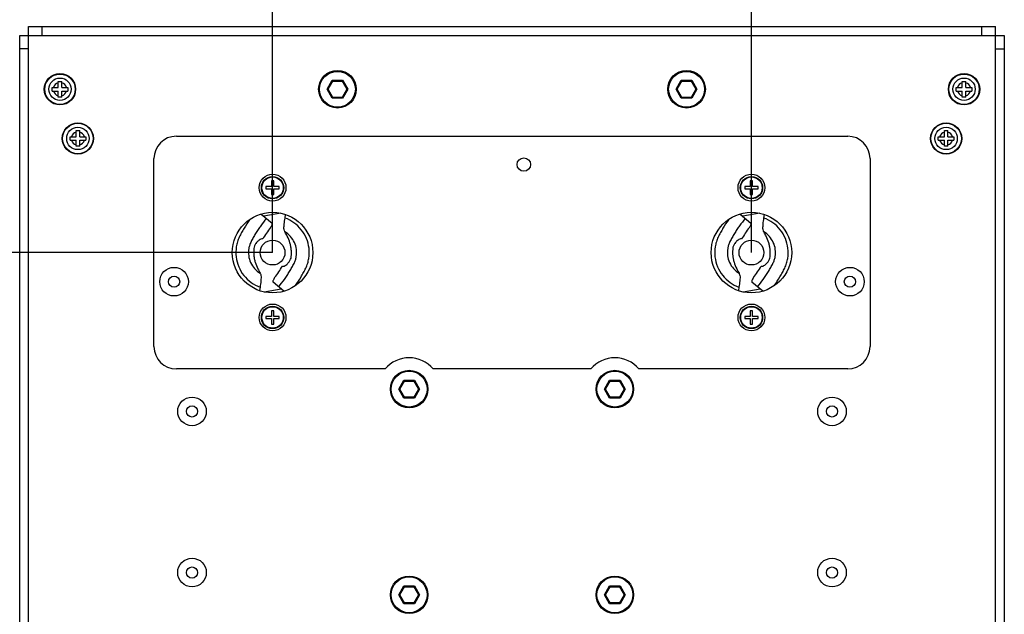
# Model space of a CAD drawing. Units: inches. Extents: x -1681 to 3124, y -440 to 2566.
# Drawn here: x -451 to -231, y 743 to 876 of the extents above; entities that cross this region are included whole.
import ezdxf

# ---------------------------------------------------------------- set-up
doc = ezdxf.new("R2010")
doc.units = ezdxf.units.IN
doc.header["$MEASUREMENT"] = 0
doc.layers.add('02___PRT_ALL_AXES', color=7, linetype='Continuous')
doc.layers.add('1', color=7, linetype='Continuous')
doc.styles.get("Standard").update_dxf_attribs({"font": 'Arial.ttf'})
doc.dimstyles.get("Standard").update_dxf_attribs({"dimtxt": 0.18, "dimasz": 0.18, "dimexe": 0.18, "dimexo": 0.0625, "dimgap": 0.09, "dimtad": 0, "dimtih": 1, "dimtoh": 1, "dimdec": 4, "dimzin": 0, "dimdsep": 46, "dimtxsty": 'Standard', "dimcen": 0.09, "dimadec": 0, "dimazin": 0, "dimtfac": 1, "dimtdec": 4, "dimtofl": 0, "dimtmove": 0, "dimatfit": 3, "dimfxl": 1, "dimtolj": 1, "dimtzin": 0, "dimarcsym": 0})

# ---------------------------------------------------------------- blocks, each defined once
blk = doc.blocks.new('*D79')
at = {"layer": '1', "color": 0, "lineweight": -2, "transparency": 16777216}
for p, q in [((-394.3, 823.59), (-394.3, 978.93)), ((-393.93, 978.55), (-385.8, 978.55)), ((-287.68, 978.55), (-295.8, 978.55)), ((-287.3, 823.59), (-287.3, 978.93))]:
    blk.add_line(p, q, dxfattribs=at)
at = {"layer": '1', "color": 0, "transparency": 16777216}
for points in [[(-393.93, 978.62), (-393.93, 978.49), (-394.3, 978.55)], [(-287.68, 978.62), (-287.68, 978.49), (-287.3, 978.55)]]:
    blk.add_solid(points, dxfattribs=at)
at = {"layer": 'Defpoints', "color": 0, "transparency": 16777216}
for p in [(-287.3, 978.55), (-394.3, 823.59), (-287.3, 823.59)]:
    blk.add_point(p, dxfattribs=at)
at = {"layer": '1', "color": 0, "transparency": 16777216, "insert": (-340.8, 978.55), "char_height": 20, "attachment_point": 5}
blk.add_mtext('\\A1;107mm\\P [4.2in.]', dxfattribs=at)
blk = doc.blocks.new('*D80')
at = {"layer": '1', "color": 0, "lineweight": -2, "transparency": 16777216}
for p, q in [((-394.3, 823.59), (-631.24, 823.59)), ((-630.86, 823.22), (-630.86, 815.1)), ((-630.86, 716.97), (-630.86, 725.09)), ((-394.3, 716.59), (-631.24, 716.59))]:
    blk.add_line(p, q, dxfattribs=at)
at = {"layer": '1', "color": 0, "transparency": 16777216}
for points in [[(-630.92, 823.22), (-630.8, 823.22), (-630.86, 823.59)], [(-630.92, 716.97), (-630.8, 716.97), (-630.86, 716.59)]]:
    blk.add_solid(points, dxfattribs=at)
at = {"layer": 'Defpoints', "color": 0, "transparency": 16777216}
for p in [(-394.3, 823.59), (-630.86, 716.59), (-394.3, 716.59)]:
    blk.add_point(p, dxfattribs=at)
at = {"layer": '1', "color": 0, "transparency": 16777216, "insert": (-630.86, 770.09), "char_height": 20, "attachment_point": 5, "rotation": 90}
blk.add_mtext('\\A1;107mm\\P [4.2in.]', dxfattribs=at)

msp = doc.modelspace()

# ---------------------------------------------------------------- linework, layer by layer
at = {"color": 7, "linetype": 'Continuous'}
for p, q in [((-448.8, 874.09), (-232.8, 874.09)), ((-448.8, 666.09), (-448.8, 874.09)), ((-445.8, 872.09), (-445.8, 874.09)), ((-235.8, 872.09), (-235.8, 874.09)), ((-232.8, 666.09), (-232.8, 874.09)), ((-450.8, 872.09), (-230.8, 872.09)), ((-450.8, 668.09), (-450.8, 872.09)), ((-230.8, 872.09), (-230.8, 668.09)), ((-448.8, 869.09), (-450.8, 869.09)), ((-232.8, 869.09), (-230.8, 869.09)), ((-443.55, 860.49), (-442.2, 860.49)), ((-443.55, 859.69), (-443.55, 860.49)), ((-442.2, 861.84), (-441.4, 861.84)), ((-442.2, 860.49), (-442.2, 861.84)), ((-441.4, 860.49), (-441.4, 861.84)), ((-441.4, 860.49), (-440.05, 860.49)), ((-440.05, 860.49), (-440.05, 859.69)), ((-382.13, 860.09), (-380.97, 862.11)), ((-381.9, 860.09), (-380.85, 861.91)), ((-380.97, 862.11), (-378.64, 862.11)), ((-380.85, 861.91), (-380.97, 862.11)), ((-380.85, 861.91), (-378.75, 861.91)), ((-378.75, 861.91), (-378.64, 862.11)), ((-378.75, 861.91), (-377.7, 860.09)), ((-378.64, 862.11), (-377.47, 860.09)), ((-304.13, 860.09), (-302.97, 862.11)), ((-303.9, 860.09), (-302.85, 861.91)), ((-302.97, 862.11), (-300.64, 862.11)), ((-302.85, 861.91), (-302.97, 862.11)), ((-302.85, 861.91), (-300.75, 861.91)), ((-300.75, 861.91), (-300.64, 862.11)), ((-300.75, 861.91), (-299.7, 860.09)), ((-300.64, 862.11), (-299.47, 860.09)), ((-241.55, 860.49), (-240.2, 860.49)), ((-241.55, 859.69), (-241.55, 860.49)), ((-240.2, 861.84), (-239.4, 861.84)), ((-240.2, 860.49), (-240.2, 861.84)), ((-239.4, 860.49), (-239.4, 861.84)), ((-239.4, 860.49), (-238.05, 860.49)), ((-238.05, 860.49), (-238.05, 859.69)), ((-443.55, 859.69), (-442.2, 859.69)), ((-442.2, 858.34), (-442.2, 859.69)), ((-441.4, 858.34), (-442.2, 858.34)), ((-441.4, 859.69), (-440.05, 859.69)), ((-441.4, 858.34), (-441.4, 859.69)), ((-381.9, 860.09), (-382.13, 860.09)), ((-380.97, 858.08), (-382.13, 860.09)), ((-380.85, 858.28), (-381.9, 860.09)), ((-380.85, 858.28), (-380.97, 858.08)), ((-378.64, 858.08), (-380.97, 858.08)), ((-378.75, 858.28), (-380.85, 858.28)), ((-377.7, 860.09), (-378.75, 858.28)), ((-378.75, 858.28), (-378.64, 858.08)), ((-377.47, 860.09), (-378.64, 858.08)), ((-377.7, 860.09), (-377.47, 860.09)), ((-303.9, 860.09), (-304.13, 860.09)), ((-302.97, 858.08), (-304.13, 860.09)), ((-302.85, 858.28), (-303.9, 860.09)), ((-302.85, 858.28), (-302.97, 858.08)), ((-300.64, 858.08), (-302.97, 858.08)), ((-300.75, 858.28), (-302.85, 858.28)), ((-299.7, 860.09), (-300.75, 858.28)), ((-300.75, 858.28), (-300.64, 858.08)), ((-299.47, 860.09), (-300.64, 858.08)), ((-299.7, 860.09), (-299.47, 860.09)), ((-241.55, 859.69), (-240.2, 859.69)), ((-240.2, 858.34), (-240.2, 859.69)), ((-239.4, 858.34), (-240.2, 858.34)), ((-239.4, 859.69), (-238.05, 859.69)), ((-239.4, 858.34), (-239.4, 859.69)), ((-439.55, 849.49), (-438.2, 849.49)), ((-439.55, 848.69), (-439.55, 849.49)), ((-438.2, 850.84), (-437.4, 850.84)), ((-438.2, 849.49), (-438.2, 850.84)), ((-437.4, 849.49), (-437.4, 850.84)), ((-437.4, 849.49), (-436.05, 849.49)), ((-436.05, 849.49), (-436.05, 848.69)), ((-415.8, 849.59), (-265.8, 849.59)), ((-245.55, 849.49), (-244.2, 849.49)), ((-245.55, 848.69), (-245.55, 849.49)), ((-244.2, 850.84), (-243.4, 850.84)), ((-244.2, 849.49), (-244.2, 850.84)), ((-243.4, 849.49), (-243.4, 850.84)), ((-243.4, 849.49), (-242.05, 849.49)), ((-242.05, 849.49), (-242.05, 848.69)), ((-439.55, 848.69), (-438.2, 848.69)), ((-438.2, 847.34), (-438.2, 848.69)), ((-437.4, 847.34), (-438.2, 847.34)), ((-437.4, 848.69), (-436.05, 848.69)), ((-437.4, 847.34), (-437.4, 848.69)), ((-245.55, 848.69), (-244.2, 848.69)), ((-244.2, 847.34), (-244.2, 848.69)), ((-243.4, 847.34), (-244.2, 847.34)), ((-243.4, 848.69), (-242.05, 848.69)), ((-243.4, 847.34), (-243.4, 848.69)), ((-420.8, 802.59), (-420.8, 844.59)), ((-260.8, 844.59), (-260.8, 802.59)), ((-394.55, 838.34), (-395.8, 838.34)), ((-395.8, 838.34), (-395.8, 837.84)), ((-394.05, 839.59), (-394.55, 839.59)), ((-394.55, 839.59), (-394.55, 838.34)), ((-394.05, 838.34), (-394.05, 839.59)), ((-392.8, 838.34), (-394.05, 838.34)), ((-392.8, 837.84), (-392.8, 838.34)), ((-287.55, 838.34), (-288.8, 838.34)), ((-288.8, 838.34), (-288.8, 837.84)), ((-287.05, 839.59), (-287.55, 839.59)), ((-287.55, 839.59), (-287.55, 838.34)), ((-287.05, 838.34), (-287.05, 839.59)), ((-285.8, 838.34), (-287.05, 838.34)), ((-285.8, 837.84), (-285.8, 838.34)), ((-395.8, 837.84), (-394.55, 837.84)), ((-394.55, 837.84), (-394.55, 836.59)), ((-394.55, 836.59), (-394.05, 836.59)), ((-394.05, 837.84), (-392.8, 837.84)), ((-394.05, 836.59), (-394.05, 837.84)), ((-288.8, 837.84), (-287.55, 837.84)), ((-287.55, 837.84), (-287.55, 836.59)), ((-287.55, 836.59), (-287.05, 836.59)), ((-287.05, 837.84), (-285.8, 837.84)), ((-287.05, 836.59), (-287.05, 837.84)), ((-396.83, 832.21), (-394.41, 830.19)), ((-392.43, 832.39), (-396.22, 831.7)), ((-391.51, 831.31), (-391.38, 832.09)), ((-289.83, 832.21), (-287.41, 830.19)), ((-285.43, 832.39), (-289.22, 831.7)), ((-284.51, 831.31), (-284.38, 832.09)), ((-399.42, 830.97), (-399.44, 830.94)), ((-399.42, 830.97), (-399.44, 830.94)), ((-292.42, 830.97), (-292.44, 830.94)), ((-292.42, 830.97), (-292.44, 830.94)), ((-396.5, 826.63), (-396.72, 826.64)), ((-289.5, 826.63), (-289.72, 826.64)), ((-392.1, 820.55), (-391.89, 820.55)), ((-285.1, 820.55), (-284.89, 820.55)), ((-391.77, 814.98), (-394.19, 817)), ((-389.18, 816.22), (-389.16, 816.25)), ((-389.18, 816.22), (-389.17, 816.25)), ((-284.77, 814.98), (-287.19, 817)), ((-282.18, 816.22), (-282.16, 816.25)), ((-282.18, 816.22), (-282.17, 816.25)), ((-397.09, 815.88), (-397.22, 815.1)), ((-396.17, 814.8), (-392.38, 815.49)), ((-290.09, 815.88), (-290.22, 815.1)), ((-289.17, 814.8), (-285.38, 815.49)), ((-394.05, 810.59), (-394.55, 810.59)), ((-394.55, 810.59), (-394.55, 809.34)), ((-394.05, 809.34), (-394.05, 810.59)), ((-287.05, 810.59), (-287.55, 810.59)), ((-287.55, 810.59), (-287.55, 809.34)), ((-287.05, 809.34), (-287.05, 810.59)), ((-394.55, 809.34), (-395.8, 809.34)), ((-395.8, 809.34), (-395.8, 808.84)), ((-395.8, 808.84), (-394.55, 808.84)), ((-394.55, 808.84), (-394.55, 807.59)), ((-394.55, 807.59), (-394.05, 807.59)), ((-392.8, 809.34), (-394.05, 809.34)), ((-394.05, 808.84), (-392.8, 808.84)), ((-394.05, 807.59), (-394.05, 808.84)), ((-392.8, 808.84), (-392.8, 809.34)), ((-287.55, 809.34), (-288.8, 809.34)), ((-288.8, 809.34), (-288.8, 808.84)), ((-288.8, 808.84), (-287.55, 808.84)), ((-287.55, 808.84), (-287.55, 807.59)), ((-287.55, 807.59), (-287.05, 807.59)), ((-285.8, 809.34), (-287.05, 809.34)), ((-287.05, 808.84), (-285.8, 808.84)), ((-287.05, 807.59), (-287.05, 808.84)), ((-285.8, 808.84), (-285.8, 809.34)), ((-369.13, 797.59), (-415.8, 797.59)), ((-323.17, 797.59), (-358.44, 797.59)), ((-265.8, 797.59), (-312.47, 797.59)), ((-366.11, 793.08), (-364.95, 795.09)), ((-365.88, 793.08), (-364.83, 794.89)), ((-364.95, 795.09), (-362.62, 795.09)), ((-364.83, 794.89), (-364.95, 795.09)), ((-364.83, 794.89), (-362.73, 794.89)), ((-362.73, 794.89), (-362.62, 795.09)), ((-362.73, 794.89), (-361.68, 793.08)), ((-362.62, 795.09), (-361.45, 793.08)), ((-320.15, 793.08), (-318.99, 795.09)), ((-319.92, 793.08), (-318.87, 794.89)), ((-318.99, 795.09), (-316.65, 795.09)), ((-318.87, 794.89), (-318.99, 795.09)), ((-318.87, 794.89), (-316.77, 794.89)), ((-316.77, 794.89), (-316.65, 795.09)), ((-316.77, 794.89), (-315.72, 793.08)), ((-316.65, 795.09), (-315.49, 793.08)), ((-365.88, 793.08), (-366.11, 793.08)), ((-364.95, 791.06), (-366.11, 793.08)), ((-364.83, 791.26), (-365.88, 793.08)), ((-361.68, 793.08), (-362.73, 791.26)), ((-361.45, 793.08), (-362.62, 791.06)), ((-361.68, 793.08), (-361.45, 793.08)), ((-319.92, 793.08), (-320.15, 793.08)), ((-318.99, 791.06), (-320.15, 793.08)), ((-318.87, 791.26), (-319.92, 793.08)), ((-315.72, 793.08), (-316.77, 791.26)), ((-315.49, 793.08), (-316.65, 791.06)), ((-315.72, 793.08), (-315.49, 793.08)), ((-364.83, 791.26), (-364.95, 791.06)), ((-362.62, 791.06), (-364.95, 791.06)), ((-362.73, 791.26), (-364.83, 791.26)), ((-362.73, 791.26), (-362.62, 791.06)), ((-318.87, 791.26), (-318.99, 791.06)), ((-316.65, 791.06), (-318.99, 791.06)), ((-316.77, 791.26), (-318.87, 791.26)), ((-316.77, 791.26), (-316.65, 791.06)), ((-366.11, 747.11), (-364.95, 749.13)), ((-365.88, 747.11), (-364.83, 748.93)), ((-364.95, 749.13), (-362.62, 749.13)), ((-364.83, 748.93), (-364.95, 749.13)), ((-364.83, 748.93), (-362.73, 748.93)), ((-362.73, 748.93), (-362.62, 749.13)), ((-362.73, 748.93), (-361.68, 747.11)), ((-362.62, 749.13), (-361.45, 747.11)), ((-320.15, 747.11), (-318.99, 749.13)), ((-319.92, 747.11), (-318.87, 748.93)), ((-318.99, 749.13), (-316.65, 749.13)), ((-318.87, 748.93), (-318.99, 749.13)), ((-318.87, 748.93), (-316.77, 748.93)), ((-316.77, 748.93), (-316.65, 749.13)), ((-316.77, 748.93), (-315.72, 747.11)), ((-316.65, 749.13), (-315.49, 747.11)), ((-365.88, 747.11), (-366.11, 747.11)), ((-364.95, 745.1), (-366.11, 747.11)), ((-364.83, 745.3), (-365.88, 747.11)), ((-361.68, 747.11), (-362.73, 745.3)), ((-361.45, 747.11), (-362.62, 745.1)), ((-361.68, 747.11), (-361.45, 747.11)), ((-319.92, 747.11), (-320.15, 747.11)), ((-318.99, 745.1), (-320.15, 747.11)), ((-318.87, 745.3), (-319.92, 747.11)), ((-315.72, 747.11), (-316.77, 745.3)), ((-315.49, 747.11), (-316.65, 745.1)), ((-315.72, 747.11), (-315.49, 747.11)), ((-364.83, 745.3), (-364.95, 745.1)), ((-362.62, 745.1), (-364.95, 745.1)), ((-362.73, 745.3), (-364.83, 745.3)), ((-362.73, 745.3), (-362.62, 745.1)), ((-318.87, 745.3), (-318.99, 745.1)), ((-316.65, 745.1), (-318.99, 745.1)), ((-316.77, 745.3), (-318.87, 745.3)), ((-316.77, 745.3), (-316.65, 745.1))]:
    msp.add_line(p, q, dxfattribs=at)
for centre, radius in [((-441.8, 860.09), 3.5), ((-441.8, 860.09), 3.4), ((-441.8, 860.09), 2.5), ((-379.8, 860.09), 4.2), ((-379.8, 860.09), 4), ((-301.8, 860.09), 4.2), ((-301.8, 860.09), 4), ((-239.8, 860.09), 3.5), ((-239.8, 860.09), 3.4), ((-239.8, 860.09), 2.5), ((-437.8, 849.09), 3.5), ((-437.8, 849.09), 3.4), ((-437.8, 849.09), 2.5), ((-243.8, 849.09), 3.5), ((-243.8, 849.09), 3.4), ((-243.8, 849.09), 2.5), ((-394.3, 838.09), 3), ((-394.3, 838.09), 2.5), ((-394.3, 838.09), 2.4), ((-287.3, 838.09), 3), ((-287.3, 838.09), 2.5), ((-287.3, 838.09), 2.4), ((-394.3, 823.59), 2.77), ((-287.3, 823.59), 2.77), ((-394.3, 809.09), 3), ((-287.3, 809.09), 3), ((-394.3, 809.09), 2.5), ((-394.3, 809.09), 2.4), ((-287.3, 809.09), 2.5), ((-287.3, 809.09), 2.4), ((-363.78, 793.08), 4.2), ((-363.78, 793.08), 4), ((-317.82, 793.08), 4.2), ((-317.82, 793.08), 4), ((-363.78, 747.11), 4.2), ((-363.78, 747.11), 4), ((-317.82, 747.11), 4.2), ((-317.82, 747.11), 4)]:
    msp.add_circle(centre, radius, dxfattribs=at)
for centre, radius, start, end in [((-441.8, 860.09), 1.5, 105.466, 164.534), ((-441.8, 860.09), 1.5, 15.466, 74.534), ((-239.8, 860.09), 1.5, 105.466, 164.534), ((-239.8, 860.09), 1.5, 15.466, 74.534), ((-441.8, 860.09), 1.5, 195.466, 254.534), ((-441.8, 860.09), 1.5, 285.466, 344.534), ((-239.8, 860.09), 1.5, 195.466, 254.534), ((-239.8, 860.09), 1.5, 285.466, 344.534), ((-437.8, 849.09), 1.5, 105.466, 164.534), ((-437.8, 849.09), 1.5, 15.466, 74.534), ((-415.8, 844.59), 5, 90, 180), ((-265.8, 844.59), 5, 0, 90), ((-243.8, 849.09), 1.5, 105.466, 164.534), ((-243.8, 849.09), 1.5, 15.466, 74.534), ((-437.8, 849.09), 1.5, 195.466, 254.534), ((-437.8, 849.09), 1.5, 285.466, 344.534), ((-243.8, 849.09), 1.5, 195.466, 254.534), ((-243.8, 849.09), 1.5, 285.466, 344.534), ((-374.22, 813.39), 25.92, 142.426, 149.2812), ((-267.22, 813.39), 25.92, 142.426, 149.2812), ((-414.38, 833.8), 25.92, 322.426, 329.2812), ((-307.38, 833.8), 25.92, 322.426, 329.2812), ((-415.8, 802.59), 5, 180, 270), ((-265.8, 802.59), 5, 270, 0), ((-363.78, 793.08), 7, 40.2089, 139.7911), ((-317.82, 793.08), 7, 40.2089, 139.7911)]:
    msp.add_arc(centre, radius, start, end, dxfattribs=at)
for points, knots in [([(-399.44, 830.94), (-399.87, 830.32), (-400.48, 829.37), (-401.22, 828.06), (-401.76, 827.06), (-402.17, 826), (-402.51, 824.53), (-402.55, 822.62), (-401.97, 820.4), (-400.81, 818.43), (-399.15, 816.85), (-397.8, 816.14), (-397.09, 815.88)], [0, 0, 0, 0, 0.125173, 0.187769, 0.250361, 0.312921, 0.375486, 0.500342, 0.625234, 0.750153, 0.875079, 1, 1, 1, 1]), ([(-395.67, 831.24), (-396.12, 830.7), (-396.75, 829.88), (-397.54, 828.73), (-398.1, 827.85), (-398.53, 827.09), (-398.86, 826.49), (-399.09, 826.06), (-399.28, 825.66), (-399.46, 825.15), (-399.69, 824.24), (-399.72, 822.88), (-399.27, 821.32), (-398.37, 819.95), (-397.53, 819.26), (-397.08, 818.98)], [0, 0, 0, 0, 0.146027, 0.219061, 0.292065, 0.36505, 0.401682, 0.437195, 0.466057, 0.494306, 0.550612, 0.662957, 0.775296, 0.887636, 1, 1, 1, 1]), ([(-394.76, 829.2), (-394.69, 829.3), (-394.55, 829.5), (-394.41, 829.78), (-394.34, 830.01), (-394.37, 830.16), (-394.41, 830.19)], [0, 0, 0, 0, 0.345505, 0.644933, 0.863759, 1, 1, 1, 1]), ([(-391.53, 828.21), (-391.57, 828.29), (-391.75, 828.71), (-391.79, 829.19), (-391.71, 829.53)], [0, 0, 0, 0, 0.219675, 1, 1, 1, 1]), ([(-391.71, 829.53), (-391.71, 829.67), (-391.68, 830.27), (-391.59, 830.85), (-391.51, 831.31)], [0, 0, 0, 0, 0.231403, 1, 1, 1, 1]), ([(-389.16, 816.25), (-388.73, 816.86), (-388.12, 817.82), (-387.38, 819.13), (-386.84, 820.13), (-386.43, 821.19), (-386.09, 822.66), (-386.05, 824.57), (-386.63, 826.79), (-387.8, 828.76), (-389.45, 830.34), (-390.8, 831.05), (-391.51, 831.31)], [0, 0, 0, 0, 0.125172, 0.187769, 0.250361, 0.312921, 0.375486, 0.500343, 0.625235, 0.750153, 0.875079, 1, 1, 1, 1]), ([(-292.44, 830.94), (-292.87, 830.32), (-293.48, 829.37), (-294.22, 828.06), (-294.76, 827.06), (-295.17, 826), (-295.51, 824.53), (-295.55, 822.62), (-294.97, 820.4), (-293.81, 818.43), (-292.15, 816.85), (-290.8, 816.14), (-290.09, 815.88)], [0, 0, 0, 0, 0.125173, 0.187769, 0.250361, 0.312921, 0.375486, 0.500342, 0.625234, 0.750153, 0.875079, 1, 1, 1, 1]), ([(-288.67, 831.24), (-289.12, 830.7), (-289.75, 829.88), (-290.54, 828.73), (-291.1, 827.85), (-291.53, 827.09), (-291.86, 826.49), (-292.09, 826.06), (-292.28, 825.66), (-292.46, 825.15), (-292.69, 824.24), (-292.72, 822.88), (-292.27, 821.32), (-291.37, 819.95), (-290.53, 819.26), (-290.08, 818.98)], [0, 0, 0, 0, 0.146027, 0.219061, 0.292065, 0.36505, 0.401682, 0.437195, 0.466057, 0.494306, 0.550612, 0.662957, 0.775296, 0.887636, 1, 1, 1, 1]), ([(-287.76, 829.2), (-287.69, 829.3), (-287.55, 829.5), (-287.41, 829.78), (-287.34, 830.01), (-287.37, 830.16), (-287.41, 830.19)], [0, 0, 0, 0, 0.345505, 0.644933, 0.863759, 1, 1, 1, 1]), ([(-284.53, 828.21), (-284.57, 828.29), (-284.75, 828.71), (-284.79, 829.19), (-284.71, 829.53)], [0, 0, 0, 0, 0.219675, 1, 1, 1, 1]), ([(-284.71, 829.53), (-284.71, 829.67), (-284.68, 830.27), (-284.59, 830.85), (-284.51, 831.31)], [0, 0, 0, 0, 0.231403, 1, 1, 1, 1]), ([(-282.16, 816.25), (-281.73, 816.86), (-281.12, 817.82), (-280.38, 819.13), (-279.84, 820.13), (-279.43, 821.19), (-279.09, 822.66), (-279.05, 824.57), (-279.63, 826.79), (-280.8, 828.76), (-282.45, 830.34), (-283.8, 831.05), (-284.51, 831.31)], [0, 0, 0, 0, 0.125172, 0.187769, 0.250361, 0.312921, 0.375486, 0.500343, 0.625235, 0.750153, 0.875079, 1, 1, 1, 1]), ([(-392.93, 815.95), (-392.49, 816.48), (-391.85, 817.31), (-391.06, 818.46), (-390.5, 819.34), (-390.07, 820.09), (-389.74, 820.7), (-389.51, 821.13), (-389.33, 821.53), (-389.14, 822.04), (-388.91, 822.95), (-388.89, 824.31), (-389.34, 825.87), (-390.23, 827.24), (-391.07, 827.93), (-391.53, 828.21)], [0, 0, 0, 0, 0.146027, 0.219061, 0.292065, 0.36505, 0.401682, 0.437195, 0.466057, 0.494306, 0.550612, 0.662957, 0.775296, 0.887636, 1, 1, 1, 1]), ([(-390.13, 822.67), (-390.13, 822.79), (-390.1, 823.03), (-390.09, 823.41), (-390.09, 823.8), (-390.13, 824.33), (-390.22, 824.99), (-390.46, 826.02), (-390.92, 827.1), (-391.36, 827.88), (-391.53, 828.21)], [0, 0, 0, 0, 0.06192, 0.126872, 0.194318, 0.262916, 0.400091, 0.535952, 0.812032, 1, 1, 1, 1]), ([(-285.93, 815.95), (-285.49, 816.48), (-284.85, 817.31), (-284.06, 818.46), (-283.5, 819.34), (-283.07, 820.09), (-282.74, 820.7), (-282.51, 821.13), (-282.33, 821.53), (-282.14, 822.04), (-281.91, 822.95), (-281.89, 824.31), (-282.34, 825.87), (-283.23, 827.24), (-284.07, 827.93), (-284.53, 828.21)], [0, 0, 0, 0, 0.146027, 0.219061, 0.292065, 0.36505, 0.401682, 0.437195, 0.466057, 0.494306, 0.550612, 0.662957, 0.775296, 0.887636, 1, 1, 1, 1]), ([(-283.13, 822.67), (-283.13, 822.79), (-283.1, 823.03), (-283.09, 823.41), (-283.09, 823.8), (-283.13, 824.33), (-283.22, 824.99), (-283.46, 826.02), (-283.92, 827.1), (-284.36, 827.88), (-284.53, 828.21)], [0, 0, 0, 0, 0.06192, 0.126872, 0.194318, 0.262916, 0.400091, 0.535952, 0.812032, 1, 1, 1, 1]), ([(-396.72, 826.64), (-396.85, 826.64), (-397.13, 826.52), (-397.56, 826.19), (-397.98, 825.7), (-398.37, 825.13), (-398.46, 824.72), (-398.47, 824.52)], [0, 0, 0, 0, 0.138283, 0.295128, 0.574502, 0.793566, 1, 1, 1, 1]), ([(-289.72, 826.64), (-289.85, 826.64), (-290.13, 826.52), (-290.56, 826.19), (-290.98, 825.7), (-291.37, 825.13), (-291.46, 824.72), (-291.47, 824.52)], [0, 0, 0, 0, 0.138283, 0.295128, 0.574502, 0.793566, 1, 1, 1, 1]), ([(-398.47, 824.52), (-398.47, 824.4), (-398.5, 824.16), (-398.51, 823.78), (-398.51, 823.39), (-398.48, 822.86), (-398.39, 822.2), (-398.14, 821.17), (-397.68, 820.09), (-397.24, 819.31), (-397.08, 818.98)], [0, 0, 0, 0, 0.06192, 0.126873, 0.194318, 0.262916, 0.400091, 0.535953, 0.812032, 1, 1, 1, 1]), ([(-291.47, 824.52), (-291.47, 824.4), (-291.5, 824.16), (-291.51, 823.78), (-291.51, 823.39), (-291.48, 822.86), (-291.39, 822.2), (-291.14, 821.17), (-290.68, 820.09), (-290.24, 819.31), (-290.08, 818.98)], [0, 0, 0, 0, 0.06192, 0.126873, 0.194318, 0.262916, 0.400091, 0.535953, 0.812032, 1, 1, 1, 1]), ([(-391.89, 820.55), (-391.75, 820.54), (-391.48, 820.67), (-391.04, 821), (-390.62, 821.49), (-390.24, 822.06), (-390.14, 822.47), (-390.13, 822.67)], [0, 0, 0, 0, 0.138283, 0.295128, 0.574502, 0.793566, 1, 1, 1, 1]), ([(-284.89, 820.55), (-284.75, 820.54), (-284.48, 820.67), (-284.04, 821), (-283.62, 821.49), (-283.24, 822.06), (-283.14, 822.47), (-283.13, 822.67)], [0, 0, 0, 0, 0.138283, 0.295128, 0.574502, 0.793566, 1, 1, 1, 1]), ([(-397.08, 818.98), (-397.03, 818.9), (-396.85, 818.48), (-396.81, 818), (-396.89, 817.66)], [0, 0, 0, 0, 0.219676, 1, 1, 1, 1]), ([(-290.08, 818.98), (-290.03, 818.9), (-289.85, 818.48), (-289.81, 818), (-289.89, 817.66)], [0, 0, 0, 0, 0.219676, 1, 1, 1, 1]), ([(-396.89, 817.66), (-396.89, 817.52), (-396.92, 816.92), (-397.02, 816.33), (-397.09, 815.88)], [0, 0, 0, 0, 0.231403, 1, 1, 1, 1]), ([(-393.84, 817.99), (-393.92, 817.89), (-394.05, 817.69), (-394.19, 817.41), (-394.26, 817.18), (-394.23, 817.03), (-394.19, 817)], [0, 0, 0, 0, 0.3455, 0.644922, 0.863756, 1, 1, 1, 1]), ([(-289.89, 817.66), (-289.89, 817.52), (-289.92, 816.92), (-290.02, 816.33), (-290.09, 815.88)], [0, 0, 0, 0, 0.231403, 1, 1, 1, 1]), ([(-286.84, 817.99), (-286.92, 817.89), (-287.05, 817.69), (-287.19, 817.41), (-287.26, 817.18), (-287.23, 817.03), (-287.19, 817)], [0, 0, 0, 0, 0.3455, 0.644922, 0.863756, 1, 1, 1, 1])]:
    msp.add_open_spline(points, degree=3, knots=knots, dxfattribs=at)
at = {"layer": '02___PRT_ALL_AXES', "color": 7, "linetype": 'Continuous'}
for centre, radius in [((-338.16, 843.26), 1.5), ((-394.3, 823.59), 9), ((-287.3, 823.59), 9), ((-416.3, 817.09), 3.2), ((-265.3, 817.09), 3.2), ((-416.3, 817.09), 1.25), ((-265.3, 817.09), 1.25), ((-412.3, 788.09), 3.2), ((-269.3, 788.09), 3.2), ((-412.3, 788.09), 1.25), ((-269.3, 788.09), 1.25), ((-412.3, 752.09), 3.2), ((-269.3, 752.09), 3.2), ((-412.3, 752.09), 1.25), ((-269.3, 752.09), 1.25)]:
    msp.add_circle(centre, radius, dxfattribs=at)

# ---------------------------------------------------------------- dimensions: what is measured, and where the dimension line sits
at = {"layer": '1', "color": 250}
dim = msp.add_linear_dim(base=(-287.3, 978.55), p1=(-394.3, 823.59), p2=(-287.3, 823.59), text='<>\\P[]', dimstyle='Standard', override={"dimtxt": 20, "dimasz": 0.375, "dimexe": 0.375, "dimexo": 0, "dimtih": 0, "dimtoh": 0, "dimdec": 0, "dimpost": 'mm', "dimcen": 0.375, "dimtdec": 0, "dimatfit": 0}, dxfattribs=at)
dim.commit()
dim.dimension.update_dxf_attribs({"geometry": '*D79', "text_midpoint": (-340.8, 978.55)})
dim = msp.add_linear_dim(base=(-630.86, 716.59), p1=(-394.3, 823.59), p2=(-394.3, 716.59), angle=90, text='<>\\P[]', dimstyle='Standard', override={"dimtxt": 20, "dimasz": 0.375, "dimexe": 0.375, "dimexo": 0, "dimtih": 0, "dimtoh": 0, "dimdec": 0, "dimpost": 'mm', "dimcen": 0.375, "dimtdec": 0, "dimatfit": 0}, dxfattribs=at)
dim.commit()
dim.dimension.update_dxf_attribs({"geometry": '*D80', "text_midpoint": (-630.86, 770.09)})

doc.saveas('drawing.dxf')
